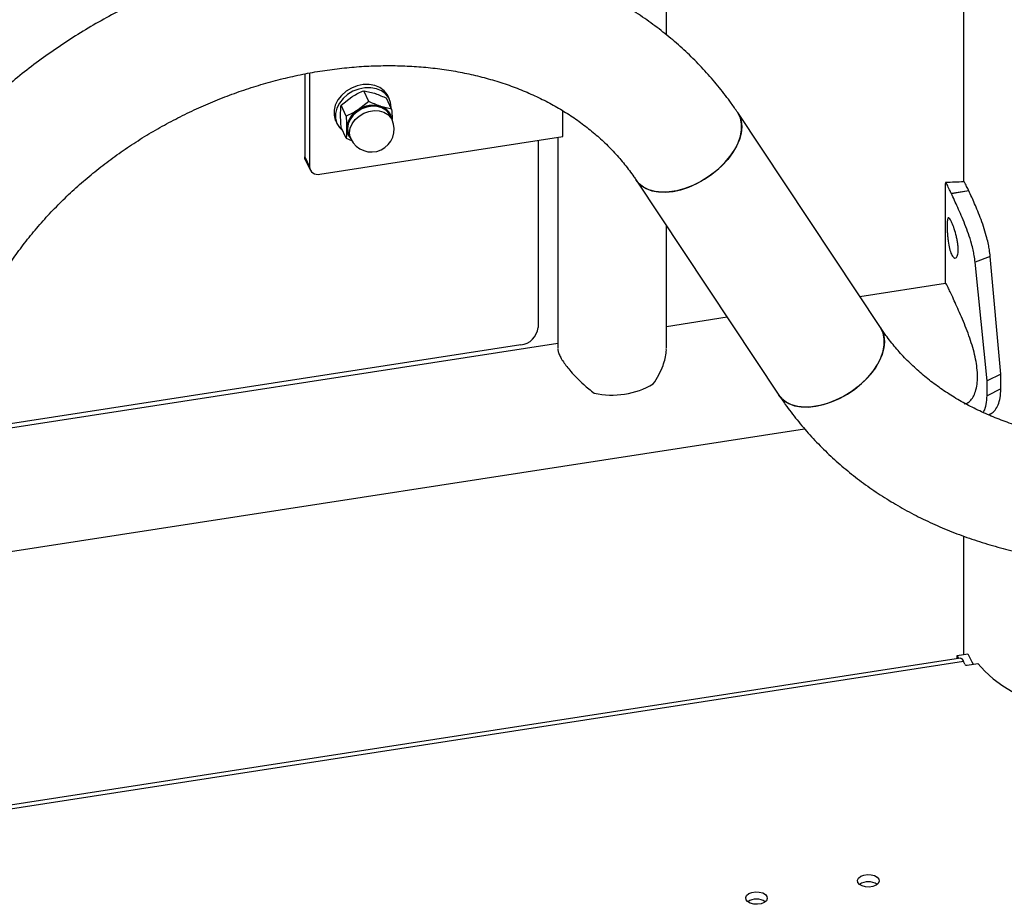
# Model space of a CAD drawing. Units: millimetres. Extents: x 0 to 59.4, y 0 to 42.1.
# Drawn here: x 44 to 44.7, y 32.7 to 33.3 of the extents above; entities that cross this region are included whole.
import ezdxf

# ---------------------------------------------------------------- set-up
doc = ezdxf.new("R2010")
doc.units = ezdxf.units.MM

msp = doc.modelspace()

# ---------------------------------------------------------------- linework, layer by layer
at = {"color": 7, "linetype": 'Continuous', "lineweight": 25}
for p, q in [((44.4698, 33.27956), (44.4698, 34.35434)), ((44.67494, 34.31646), (44.67494, 33.17803)), ((44.21989, 33.25259), (44.21989, 33.19542)), ((44.22313, 33.25318), (44.22313, 33.18845)), ((44.24506, 33.23094), (44.25254, 33.2368)), ((44.26421, 33.23359), (44.26076, 33.24103)), ((44.26076, 33.24103), (44.26823, 33.23923)), ((44.27991, 33.22836), (44.27646, 33.2358)), ((44.27852, 33.23494), (44.27749, 33.23717)), ((44.24852, 33.2235), (44.24506, 33.23094)), ((44.26421, 33.23359), (44.25674, 33.22774)), ((44.27991, 33.22836), (44.27244, 33.23017)), ((44.28022, 33.2209), (44.27884, 33.22387)), ((44.3982, 33.2094), (44.3982, 33.22714)), ((44.61764, 33.0774), (44.51903, 33.22586)), ((44.24121, 33.22033), (44.24224, 33.2181)), ((44.24852, 33.20818), (44.24506, 33.21562)), ((44.23037, 33.18344), (44.3982, 33.2094)), ((44.24852, 33.20818), (44.25272, 33.20643)), ((44.25049, 33.21071), (44.25187, 33.20775)), ((44.3948, 33.20888), (44.3948, 33.06306)), ((44.38118, 33.20677), (44.38118, 33.07747)), ((44.21989, 33.19542), (44.22313, 33.18845)), ((44.22033, 33.19338), (44.22357, 33.18641)), ((44.44885, 33.17925), (44.54746, 33.03078)), ((44.66244, 33.17584), (44.66244, 33.10781)), ((44.67875, 33.17178), (44.66667, 33.16991)), ((44.66668, 33.16989), (44.66667, 33.16991)), ((44.67875, 33.17177), (44.66668, 33.16989)), ((44.67875, 33.17177), (44.67875, 33.17178)), ((44.4698, 33.06306), (44.4698, 33.14771)), ((44.69347, 33.12652), (44.68305, 33.12253)), ((44.70087, 33.04517), (44.69347, 33.12652)), ((44.69129, 33.04053), (44.68305, 33.12253)), ((44.66266, 33.10785), (44.6035, 33.0987)), ((44.51178, 33.08451), (44.4698, 33.07801)), ((44.3948, 33.06641), (43.94636, 32.99705)), ((44.3691, 33.0654), (43.94814, 33.00028)), ((44.70087, 33.04517), (44.69129, 33.04053)), ((44.70087, 33.03496), (44.70087, 33.04517)), ((44.69129, 33.03033), (44.69129, 33.04053)), ((44.70087, 33.03496), (44.69129, 33.03033)), ((44.6922, 33.01714), (44.69296, 33.01743)), ((43.89394, 32.90369), (44.56523, 33.00752)), ((44.67494, 32.93335), (44.67494, 32.85152)), ((44.67294, 32.84898), (43.6344, 32.68833)), ((44.67071, 32.85093), (44.67801, 32.85194)), ((44.67071, 32.84863), (44.67071, 32.85093)), ((44.67071, 32.85093), (44.67167, 32.84878)), ((44.67585, 32.84488), (44.67504, 32.84662)), ((44.67765, 32.84422), (44.68499, 32.84536))]:
    msp.add_line(p, q, dxfattribs=at)
at = {"color": 8, "linetype": 'Continuous', "lineweight": 25}
msp.add_line((44.67504, 32.84662), (43.6344, 32.68565), dxfattribs=at)
at = {"color": 7, "linetype": 'Continuous', "lineweight": 25, "flags": 128}
for points in [[(44.27749, 33.23717), (44.27688, 33.23832), (44.27473, 33.24101), (44.27185, 33.24313), (44.2684, 33.24458), (44.26452, 33.24529), (44.26039, 33.24522), (44.25622, 33.24438), (44.2522, 33.24282), (44.24851, 33.24059), (44.24532, 33.23781), (44.24279, 33.23461), (44.24104, 33.23113), (44.24014, 33.22755), (44.24014, 33.22402), (44.24104, 33.22071), (44.24121, 33.22033)], [(44.27969, 33.22884), (44.2797, 33.22951), (44.27925, 33.23295), (44.27792, 33.23609), (44.27576, 33.23878), (44.27289, 33.2409), (44.26943, 33.24235), (44.26555, 33.24306), (44.26143, 33.24299), (44.25726, 33.24215), (44.25323, 33.24059), (44.24954, 33.23836), (44.24636, 33.23558), (44.24383, 33.23238), (44.24208, 33.2289), (44.24118, 33.22532), (44.24118, 33.22178), (44.24208, 33.21847), (44.24383, 33.21554), (44.24615, 33.21328)], [(44.24921, 33.21508), (44.24965, 33.21826), (44.25097, 33.2214), (44.25308, 33.2243), (44.25585, 33.22681), (44.25913, 33.22877), (44.26273, 33.23008), (44.26644, 33.23066), (44.27004, 33.23046), (44.27333, 33.22951), (44.2761, 33.22786), (44.27821, 33.22561), (44.27952, 33.22288), (44.27978, 33.22184)], [(44.27884, 33.22387), (44.27803, 33.22529), (44.27596, 33.2275), (44.27324, 33.22912), (44.27002, 33.23005), (44.26649, 33.23024), (44.26285, 33.22968), (44.25931, 33.22839), (44.25609, 33.22647), (44.25337, 33.22401), (44.2513, 33.22115), (44.25001, 33.21808), (44.24957, 33.21496)], [(44.44885, 33.17925), (44.44965, 33.17814), (44.45236, 33.17547), (44.45573, 33.17337), (44.45971, 33.1719), (44.46421, 33.17108), (44.46912, 33.17093), (44.47435, 33.17145), (44.47979, 33.17264), (44.48531, 33.17446), (44.49081, 33.17689), (44.49616, 33.17986), (44.50124, 33.18331), (44.50596, 33.18717), (44.51021, 33.19137), (44.5139, 33.1958), (44.51695, 33.20037), (44.5193, 33.20499), (44.52089, 33.20956), (44.5217, 33.21398), (44.5217, 33.21816), (44.5209, 33.222), (44.5193, 33.22543), (44.51903, 33.22586)], [(44.51903, 33.22586), (44.5202, 33.22377), (44.5214, 33.22013), (44.5218, 33.2161), (44.5214, 33.21179), (44.52019, 33.20729), (44.51822, 33.20268), (44.51551, 33.19807), (44.51213, 33.19356), (44.50815, 33.18923), (44.50366, 33.1852), (44.49874, 33.18153), (44.49351, 33.17831), (44.48807, 33.1756), (44.48255, 33.17347), (44.47705, 33.17196), (44.47171, 33.17111), (44.46662, 33.17092), (44.4619, 33.17141), (44.45765, 33.17256), (44.45396, 33.17435), (44.45092, 33.17674), (44.44886, 33.17922)], [(44.24957, 33.21496), (44.25001, 33.21197), (44.25049, 33.21071)], [(44.22033, 33.19338), (44.22003, 33.19424), (44.21989, 33.19542)], [(44.54746, 33.03079), (44.54827, 33.02968), (44.55097, 33.02701), (44.55435, 33.02491), (44.55833, 33.02343), (44.56282, 33.02261), (44.56774, 33.02246), (44.57297, 33.02299), (44.57841, 33.02417), (44.58393, 33.026), (44.58942, 33.02842), (44.59477, 33.03139), (44.59986, 33.03484), (44.60458, 33.03871), (44.60883, 33.0429), (44.61252, 33.04733), (44.61557, 33.05191), (44.61792, 33.05653), (44.61951, 33.0611), (44.62032, 33.06552), (44.62032, 33.06969), (44.61951, 33.07354), (44.61792, 33.07696), (44.61763, 33.07742)], [(44.61764, 33.0774), (44.61881, 33.07531), (44.62001, 33.07166), (44.62042, 33.06764), (44.62001, 33.06333), (44.61881, 33.05882), (44.61683, 33.05422), (44.61413, 33.04961), (44.61075, 33.04509), (44.60677, 33.04077), (44.60227, 33.03673), (44.59736, 33.03306), (44.59212, 33.02984), (44.58669, 33.02714), (44.58116, 33.02501), (44.57567, 33.0235), (44.57032, 33.02264), (44.56524, 33.02245), (44.56052, 33.02294), (44.55627, 33.02409), (44.55258, 33.02588), (44.54953, 33.02827), (44.54746, 33.03078)], [(44.67294, 32.84898), (44.67307, 32.84899), (44.67368, 32.8487), (44.67435, 32.8479), (44.67504, 32.84662)], [(44.67801, 32.85194), (44.68078, 32.84639), (44.68172, 32.84485)], [(44.68499, 32.84536), (44.68983, 32.83993), (44.69555, 32.8348), (44.70209, 32.83), (44.70938, 32.82558), (44.71738, 32.82158), (44.72599, 32.81804), (44.73515, 32.81499), (44.74477, 32.81245), (44.75476, 32.81046), (44.76504, 32.80902), (44.7755, 32.80815), (44.78606, 32.80786), (44.79663, 32.80815)], [(44.60205, 32.69413), (44.60182, 32.69563), (44.60249, 32.69708), (44.60399, 32.69831), (44.60612, 32.69918), (44.60864, 32.69956), (44.61123, 32.69943), (44.61359, 32.6988), (44.61544, 32.69774), (44.61654, 32.69637), (44.61676, 32.69487), (44.61609, 32.69342), (44.61459, 32.69219), (44.61246, 32.69133), (44.60995, 32.69094), (44.60735, 32.69107), (44.60499, 32.69171), (44.60315, 32.69277), (44.60205, 32.69413)], [(44.52477, 32.68218), (44.52455, 32.68368), (44.52522, 32.68513), (44.52671, 32.68636), (44.52885, 32.68722), (44.53136, 32.68761), (44.53396, 32.68748), (44.53632, 32.68685), (44.53816, 32.68578), (44.53926, 32.68442), (44.53949, 32.68292), (44.53881, 32.68147), (44.53732, 32.68024), (44.53519, 32.67937), (44.53267, 32.67899), (44.53008, 32.67912), (44.52772, 32.67975), (44.52587, 32.68082), (44.52477, 32.68218)]]:
    msp.add_lwpolyline(points, dxfattribs=at)
at = {"color": 8, "linetype": 'Continuous', "lineweight": 25, "flags": 128}
for points in [[(44.25095, 33.21199), (44.25139, 33.21511), (44.25268, 33.21819), (44.25475, 33.22104), (44.25747, 33.2235), (44.26069, 33.22542), (44.26423, 33.22671), (44.26786, 33.22727), (44.2714, 33.22708), (44.27462, 33.22615), (44.27734, 33.22453), (44.27941, 33.22232), (44.28022, 33.2209)], [(44.25187, 33.20775), (44.25139, 33.209), (44.25095, 33.21199)]]:
    msp.add_lwpolyline(points, dxfattribs=at)
at = {"color": 7, "linetype": 'Continuous', "lineweight": 25}
for centre, radius, start, end in [((44.26719, 33.21217), 0.01875, 73.73309, 123.85298), ((44.26946, 33.21974), 0.01084, 5.84109, 74.0583), ((44.26466, 33.21407), 0.0158, 120.08429, 176.50706), ((44.2592, 33.21497), 0.01031, 179.62853, 224.89169), ((44.25927, 33.215), 0.01006, 179.54116, 218.89946), ((44.26604, 33.21432), 0.01563, 204.89846, 24.89846), ((44.2288, 33.18892), 0.00569, 184.74248, 285.99483), ((44.36768, 33.07889), 0.01357, 276.0248, 353.97687), ((44.43225, 33.08744), 0.05666, 257.44871, 300.13737), ((44.67727, 32.84598), 0.0018, 217.9647, 282.03266), ((44.60929, 32.68395), 0.01064, 55.28599, 124.71401), ((44.53202, 32.672), 0.01064, 55.28599, 124.71401)]:
    msp.add_arc(centre, radius, start, end, dxfattribs=at)
for points, knots in [([(44.51903, 33.22586), (44.51756, 33.22803), (44.51356, 33.23391), (44.50649, 33.24318), (44.49767, 33.25352), (44.48822, 33.26338), (44.47815, 33.27277), (44.4675, 33.28164), (44.45629, 33.28997), (44.44453, 33.29776), (44.43226, 33.30498), (44.41951, 33.31161), (44.40629, 33.31764), (44.39265, 33.32305), (44.37861, 33.32782), (44.36421, 33.33195), (44.34948, 33.33542), (44.33446, 33.33822), (44.31918, 33.34035), (44.30369, 33.34181), (44.28801, 33.34259), (44.27219, 33.34268), (44.25626, 33.3421), (44.24026, 33.34083), (44.22423, 33.3389), (44.20821, 33.33629), (44.19223, 33.33302), (44.17633, 33.3291), (44.16054, 33.32454), (44.14491, 33.31934), (44.12946, 33.31351), (44.11424, 33.30709), (44.09927, 33.30006), (44.0846, 33.29246), (44.07025, 33.2843), (44.05626, 33.2756), (44.04266, 33.26638), (44.02948, 33.25665), (44.01675, 33.24644), (44.0045, 33.23577), (43.99277, 33.22466), (43.98158, 33.21315), (43.97095, 33.20124), (43.96092, 33.18898), (43.9515, 33.17639), (43.94273, 33.1635), (43.93582, 33.15233), (43.93195, 33.14543), (43.93059, 33.143)], [0, 0, 0, 0, 0.012527, 0.03408, 0.055651, 0.077258, 0.098907, 0.120606, 0.142358, 0.164165, 0.18603, 0.207951, 0.229928, 0.251956, 0.274032, 0.296152, 0.31831, 0.340503, 0.362724, 0.384969, 0.407234, 0.429516, 0.451809, 0.474113, 0.496424, 0.51874, 0.54106, 0.563383, 0.585709, 0.608036, 0.630364, 0.652695, 0.675027, 0.697362, 0.719699, 0.742039, 0.764381, 0.786727, 0.809075, 0.831425, 0.853777, 0.876128, 0.898478, 0.920824, 0.943164, 0.965495, 0.987812, 1, 1, 1, 1]), ([(44.00437, 33.10234), (44.0054, 33.10417), (44.00847, 33.10964), (44.01408, 33.11866), (44.02142, 33.1293), (44.02938, 33.13972), (44.03794, 33.14988), (44.04706, 33.15975), (44.05673, 33.1693), (44.06692, 33.1785), (44.07759, 33.18732), (44.08871, 33.19572), (44.10025, 33.2037), (44.11218, 33.21121), (44.12446, 33.21823), (44.13704, 33.22474), (44.1499, 33.23073), (44.16298, 33.23616), (44.17626, 33.24103), (44.18968, 33.24533), (44.2032, 33.24903), (44.21679, 33.25213), (44.2304, 33.25462), (44.24398, 33.25649), (44.25749, 33.25775), (44.2709, 33.25838), (44.28415, 33.2584), (44.29722, 33.2578), (44.31005, 33.25659), (44.32262, 33.25477), (44.33489, 33.25236), (44.34681, 33.24937), (44.35836, 33.2458), (44.36951, 33.24167), (44.38023, 33.237), (44.39049, 33.23179), (44.40026, 33.22607), (44.40953, 33.21984), (44.41826, 33.21311), (44.42644, 33.20591), (44.43405, 33.19824), (44.44105, 33.19012), (44.44585, 33.1837), (44.44834, 33.18001), (44.44885, 33.17925)], [0, 0, 0, 0, 0.012252, 0.036709, 0.061149, 0.085564, 0.109962, 0.134347, 0.158724, 0.183095, 0.207465, 0.231832, 0.256199, 0.280565, 0.304932, 0.329297, 0.353661, 0.378022, 0.402381, 0.426735, 0.451084, 0.475428, 0.499767, 0.524102, 0.548432, 0.572761, 0.59709, 0.621421, 0.645761, 0.670114, 0.694489, 0.718894, 0.743339, 0.767839, 0.792406, 0.817058, 0.841812, 0.866686, 0.891698, 0.916864, 0.942196, 0.967698, 0.993368, 1, 1, 1, 1]), ([(44.25254, 33.2368), (44.25272, 33.23692), (44.25538, 33.23861), (44.25817, 33.23987), (44.26076, 33.24103)], [0, 0, 0, 0, 0.070215, 1, 1, 1, 1]), ([(44.26823, 33.23923), (44.26842, 33.23916), (44.27107, 33.23827), (44.27386, 33.23699), (44.27646, 33.2358)], [0, 0, 0, 0, 0.070215, 1, 1, 1, 1]), ([(44.24469, 33.22409), (44.24469, 33.22474), (44.24471, 33.22729), (44.24491, 33.22938), (44.24506, 33.23094)], [0, 0, 0, 0, 0.2540794, 1, 1, 1, 1]), ([(44.27244, 33.23017), (44.27225, 33.23023), (44.2696, 33.23112), (44.26681, 33.2324), (44.26421, 33.23359)], [0, 0, 0, 0, 0.0702148, 1, 1, 1, 1]), ([(44.27991, 33.22836), (44.28007, 33.22614), (44.28024, 33.22364), (44.28027, 33.22141), (44.28027, 33.22116)], [0, 0, 0, 0, 0.887696, 1, 1, 1, 1]), ([(44.24506, 33.21562), (44.24501, 33.21633), (44.24479, 33.21931), (44.24473, 33.22202), (44.24469, 33.22409)], [0, 0, 0, 0, 0.239199, 1, 1, 1, 1]), ([(44.25674, 33.22774), (44.25655, 33.22762), (44.2539, 33.22593), (44.25111, 33.22467), (44.24852, 33.2235)], [0, 0, 0, 0, 0.070215, 1, 1, 1, 1]), ([(44.24852, 33.2235), (44.24867, 33.2213), (44.24887, 33.21834), (44.24889, 33.2157), (44.24889, 33.21503)], [0, 0, 0, 0, 0.745921, 1, 1, 1, 1]), ([(44.24889, 33.21503), (44.24885, 33.21315), (44.24879, 33.21068), (44.24857, 33.20866), (44.24852, 33.20818)], [0, 0, 0, 0, 0.760801, 1, 1, 1, 1]), ([(44.66667, 33.16991), (44.66625, 33.17078), (44.66544, 33.17244), (44.66453, 33.17445), (44.6638, 33.17598), (44.66324, 33.17699), (44.66284, 33.17757), (44.66255, 33.17756), (44.66243, 33.17711), (44.66245, 33.17608), (44.66246, 33.17584)], [0, 0, 0, 0, 0.1386469, 0.2637798, 0.3760393, 0.5028313, 0.6276951, 0.7519723, 0.9407546, 1, 1, 1, 1]), ([(44.67528, 33.17807), (44.67318, 33.17798), (44.66899, 33.17779), (44.6648, 33.17763), (44.6627, 33.17755)], [0, 0, 0, 0, 0.499794, 1, 1, 1, 1]), ([(44.67875, 33.17178), (44.67836, 33.17256), (44.67764, 33.17404), (44.67681, 33.17578), (44.67616, 33.17706), (44.67567, 33.1778), (44.67538, 33.17813), (44.6753, 33.17805), (44.67529, 33.17803)], [0, 0, 0, 0, 0.211709, 0.403231, 0.575916, 0.772531, 0.968055, 1, 1, 1, 1]), ([(44.68305, 33.12253), (44.68286, 33.12408), (44.68252, 33.12684), (44.68168, 33.1312), (44.68038, 33.13621), (44.67849, 33.14219), (44.67605, 33.14871), (44.6735, 33.15485), (44.67103, 33.16044), (44.66867, 33.16551), (44.66736, 33.16839), (44.66668, 33.16989)], [0, 0, 0, 0, 0.092338, 0.165205, 0.250208, 0.374573, 0.50021, 0.624846, 0.746289, 0.867593, 1, 1, 1, 1]), ([(44.69347, 33.12652), (44.6933, 33.12805), (44.69299, 33.13077), (44.69224, 33.13504), (44.69107, 33.13992), (44.68939, 33.14569), (44.68719, 33.15195), (44.6849, 33.15779), (44.68268, 33.16306), (44.68054, 33.16777), (44.67937, 33.1704), (44.67875, 33.17177)], [0, 0, 0, 0, 0.0974934, 0.1739723, 0.2623106, 0.3897677, 0.5160974, 0.6391268, 0.7571083, 0.8735781, 1, 1, 1, 1]), ([(44.67136, 33.13119), (44.67134, 33.13045), (44.6713, 33.12899), (44.67097, 33.1273), (44.67044, 33.12611), (44.66955, 33.12526), (44.66823, 33.12541), (44.66663, 33.12781), (44.6653, 33.13171), (44.66451, 33.1361), (44.66408, 33.1398), (44.66385, 33.1426), (44.66372, 33.14526), (44.66369, 33.1477), (44.66372, 33.14983), (44.66385, 33.15151), (44.66408, 33.15264), (44.66451, 33.15342), (44.6653, 33.1532), (44.66663, 33.15075), (44.66823, 33.1469), (44.66955, 33.14258), (44.67045, 33.13895), (44.67097, 33.1362), (44.6713, 33.13355), (44.67134, 33.13199), (44.67136, 33.13119)], [0, 0, 0, 0, 0.031547, 0.061961, 0.092735, 0.125312, 0.187028, 0.250004, 0.312887, 0.37468, 0.407217, 0.437989, 0.46842, 0.500006, 0.531524, 0.56193, 0.592725, 0.625332, 0.687013, 0.749977, 0.812884, 0.874739, 0.907297, 0.938051, 0.968453, 1, 1, 1, 1]), ([(44.67553, 33.02472), (44.67604, 33.02479), (44.67741, 33.02496), (44.67953, 33.02653), (44.6817, 33.02928), (44.68342, 33.03319), (44.68448, 33.03796), (44.68482, 33.04348), (44.68446, 33.04935), (44.68346, 33.05559), (44.68192, 33.06197), (44.67991, 33.06853), (44.67754, 33.07513), (44.67493, 33.08167), (44.67228, 33.08785), (44.66975, 33.09351), (44.66755, 33.09831), (44.66573, 33.10223), (44.66435, 33.10513), (44.66339, 33.10701), (44.66286, 33.10789), (44.66273, 33.10776), (44.66269, 33.10772)], [0, 0, 0, 0, 0.031303, 0.084438, 0.139064, 0.192915, 0.248478, 0.2998, 0.352728, 0.402276, 0.453177, 0.504387, 0.556944, 0.610677, 0.665981, 0.719295, 0.774314, 0.825053, 0.877319, 0.927262, 0.978555, 1, 1, 1, 1]), ([(44.83434, 33.00185), (44.83205, 33.00151), (44.82522, 33.00051), (44.8139, 32.99929), (44.80045, 32.99842), (44.78714, 32.99818), (44.774, 32.99856), (44.76107, 32.99955), (44.7484, 33.00115), (44.73603, 33.00334), (44.72397, 33.00612), (44.71228, 33.00948), (44.70098, 33.01341), (44.69011, 33.01788), (44.67968, 33.0229), (44.66972, 33.02844), (44.66027, 33.03448), (44.65134, 33.04103), (44.64296, 33.04806), (44.63514, 33.05556), (44.62792, 33.06353), (44.62212, 33.07084), (44.61889, 33.07558), (44.61764, 33.0774)], [0, 0, 0, 0, 0.024835, 0.073787, 0.12273, 0.171671, 0.220616, 0.269573, 0.318553, 0.36757, 0.41664, 0.465785, 0.515027, 0.564396, 0.613922, 0.663641, 0.713588, 0.763799, 0.81431, 0.865146, 0.916325, 0.967845, 1, 1, 1, 1]), ([(44.39487, 33.0627), (44.39486, 33.06242), (44.39481, 33.06153), (44.3954, 33.05954), (44.39665, 33.05678), (44.39912, 33.05272), (44.40291, 33.04783), (44.40786, 33.04253), (44.41325, 33.03735), (44.41748, 33.03405), (44.41994, 33.03213)], [0, 0, 0, 0, 0.046791, 0.148545, 0.247604, 0.349801, 0.542432, 0.674596, 0.810561, 1, 1, 1, 1]), ([(44.4607, 33.03844), (44.46203, 33.04049), (44.46471, 33.04465), (44.46737, 33.05065), (44.46903, 33.05608), (44.46977, 33.05998), (44.46973, 33.06207), (44.46972, 33.0627)], [0, 0, 0, 0, 0.255717, 0.517938, 0.712904, 0.912843, 1, 1, 1, 1]), ([(44.54746, 33.03078), (44.54893, 33.02862), (44.55293, 33.02273), (44.56, 33.01347), (44.56882, 33.00313), (44.57827, 32.99326), (44.58834, 32.98388), (44.59899, 32.97501), (44.6102, 32.96667), (44.62196, 32.95888), (44.63423, 32.95166), (44.64698, 32.94503), (44.6602, 32.939), (44.67384, 32.9336), (44.68788, 32.92883), (44.70228, 32.9247), (44.71701, 32.92123), (44.73203, 32.91842), (44.74731, 32.91629), (44.7628, 32.91484), (44.77848, 32.91406), (44.7943, 32.91396), (44.81023, 32.91455), (44.82623, 32.91581), (44.83857, 32.91729), (44.84557, 32.91835), (44.84722, 32.91859)], [0, 0, 0, 0, 0.024887, 0.067707, 0.110563, 0.15349, 0.196501, 0.23961, 0.282824, 0.32615, 0.369589, 0.413141, 0.456801, 0.500565, 0.544424, 0.58837, 0.632392, 0.676482, 0.720629, 0.764825, 0.809059, 0.853326, 0.897617, 0.941928, 0.986253, 1, 1, 1, 1]), ([(44.69294, 33.0176), (44.69336, 33.01772), (44.69482, 33.01813), (44.69697, 33.02026), (44.69911, 33.02394), (44.70051, 33.02889), (44.70075, 33.0329), (44.70087, 33.03496)], [0, 0, 0, 0, 0.0897689, 0.3131894, 0.5335428, 0.7597285, 1, 1, 1, 1]), ([(44.68859, 33.01874), (44.68879, 33.01902), (44.68979, 33.02044), (44.69084, 33.02432), (44.69114, 33.02829), (44.69129, 33.03033)], [0, 0, 0, 0, 0.108166, 0.54247, 1, 1, 1, 1])]:
    msp.add_open_spline(points, degree=3, knots=knots, dxfattribs=at)

doc.saveas('drawing.dxf')
